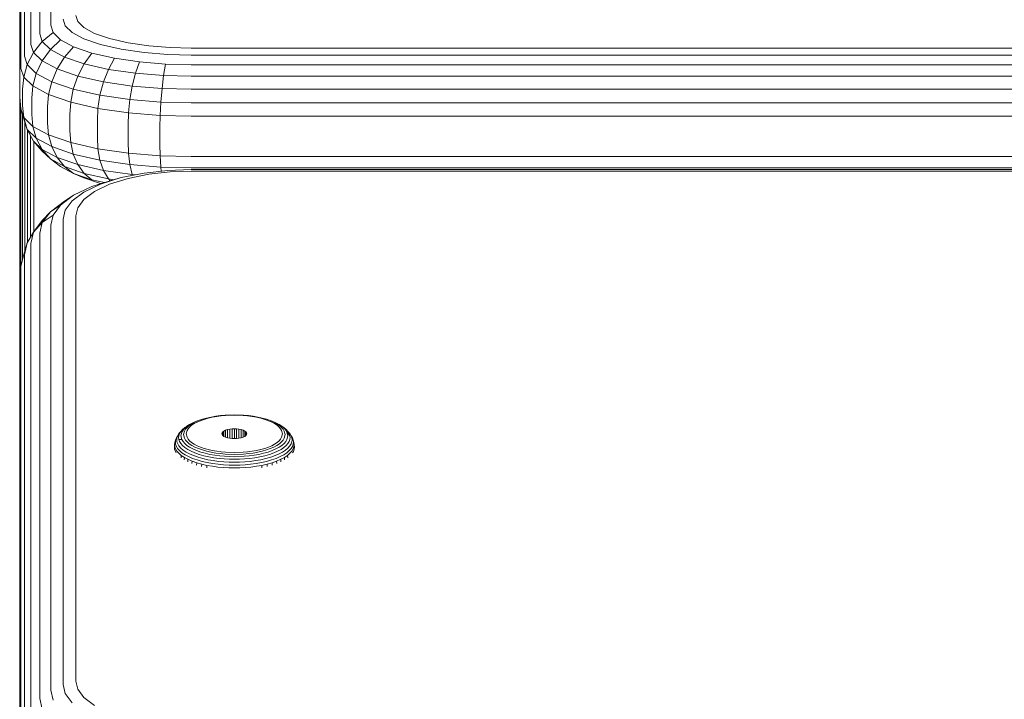
# Model space of a CAD drawing. Units: millimetres. Extents: x 544 to 578302, y -1972 to 596964.
# Drawn here: x 3754 to 3869, y 7195 to 7274 of the extents above; entities that cross this region are included whole.
import ezdxf

# ---------------------------------------------------------------- set-up
doc = ezdxf.new("R2010")
doc.units = ezdxf.units.MM
doc.layers.add('Контур', color=7, linetype='Continuous', lineweight=15)

msp = doc.modelspace()

# ---------------------------------------------------------------- linework, layer by layer
at = {"layer": 'Контур'}
for p, q in [((3757.753, 7273.376), (3757.753, 7312.659)), ((3756.474, 7272.378), (3756.474, 7311.662)), ((3755.435, 7271.151), (3755.435, 7310.434)), ((3754.692, 7269.775), (3754.692, 7309.059)), ((3754.264, 7268.346), (3754.264, 7307.629)), ((3754.131, 7266.949), (3754.131, 7306.232)), ((3754.129, 7296.287), (3754.129, 7253.575)), ((3760.675, 7274.499), (3760.9, 7273.812)), ((3754.13, 7273.678), (3754.131, 7273.972)), ((3754.13, 7273.678), (3754.131, 7271.821)), ((3757.753, 7273.376), (3758.027, 7272.539)), ((3759.186, 7274.088), (3759.436, 7273.325)), ((3759.436, 7273.325), (3760.235, 7272.545)), ((3761.62, 7273.109), (3760.9, 7273.812)), ((3756.474, 7272.378), (3756.769, 7271.477)), ((3758.027, 7272.539), (3756.769, 7271.477)), ((3758.027, 7272.539), (3758.903, 7271.684)), ((3760.235, 7272.545), (3761.622, 7271.794)), ((3761.62, 7273.109), (3762.868, 7272.433)), ((3764.616, 7271.83), (3762.868, 7272.433)), ((3755.435, 7271.151), (3755.747, 7270.196)), ((3756.769, 7271.477), (3755.747, 7270.196)), ((3756.769, 7271.477), (3757.714, 7270.555)), ((3757.714, 7270.555), (3758.903, 7271.684)), ((3758.903, 7271.684), (3760.423, 7270.861)), ((3761.622, 7271.794), (3763.563, 7271.123)), ((3763.563, 7271.123), (3765.953, 7270.578)), ((3766.768, 7271.339), (3764.616, 7271.83)), ((3769.178, 7270.989), (3766.768, 7271.339)), ((3771.682, 7270.787), (3769.178, 7270.989)), ((3754.692, 7269.775), (3755.017, 7268.783)), ((3755.747, 7270.196), (3755.017, 7268.783)), ((3755.747, 7270.196), (3756.748, 7269.22)), ((3756.748, 7269.22), (3757.714, 7270.555)), ((3757.714, 7270.555), (3759.352, 7269.667)), ((3759.352, 7269.667), (3760.423, 7270.861)), ((3760.423, 7270.861), (3762.55, 7270.126)), ((3761.645, 7268.875), (3762.55, 7270.126)), ((3762.55, 7270.126), (3765.169, 7269.529)), ((3765.953, 7270.578), (3768.63, 7270.189)), ((3771.411, 7269.965), (3768.63, 7270.189)), ((3774.131, 7269.895), (3771.411, 7269.965)), ((3774.131, 7270.724), (3771.682, 7270.787)), ((4594.131, 7270.724), (3774.131, 7270.724)), ((4594.131, 7269.895), (3774.131, 7269.895)), ((3755.017, 7268.783), (3754.596, 7267.332)), ((3755.017, 7268.783), (3756.057, 7267.768)), ((3756.057, 7267.768), (3756.748, 7269.22)), ((3756.748, 7269.22), (3758.482, 7268.28)), ((3758.482, 7268.28), (3759.352, 7269.667)), ((3759.352, 7269.667), (3761.645, 7268.875)), ((3760.911, 7267.441), (3761.645, 7268.875)), ((3761.645, 7268.875), (3764.469, 7268.232)), ((3764.469, 7268.232), (3765.169, 7269.529)), ((3765.169, 7269.529), (3768.102, 7269.103)), ((3767.631, 7267.772), (3768.102, 7269.103)), ((3771.151, 7268.857), (3768.102, 7269.103)), ((3770.918, 7267.507), (3771.151, 7268.857)), ((3774.131, 7268.78), (3771.151, 7268.857)), ((4594.131, 7268.78), (3774.131, 7268.78)), ((3754.264, 7268.346), (3754.596, 7267.332)), ((3755.659, 7266.294), (3756.057, 7267.768)), ((3756.057, 7267.768), (3757.861, 7266.79)), ((3757.861, 7266.79), (3758.482, 7268.28)), ((3758.482, 7268.28), (3760.911, 7267.441)), ((3763.9, 7266.76), (3764.469, 7268.232)), ((3764.469, 7268.232), (3767.631, 7267.772)), ((3767.249, 7266.273), (3767.631, 7267.772)), ((3770.918, 7267.507), (3767.631, 7267.772)), ((3770.729, 7265.992), (3770.918, 7267.507)), ((3774.131, 7267.424), (3770.918, 7267.507)), ((3754.131, 7265.029), (3754.131, 7266.949)), ((3754.465, 7265.928), (3754.596, 7267.332)), ((3754.596, 7267.332), (3755.659, 7266.294)), ((3757.503, 7265.296), (3757.861, 7266.79)), ((3757.861, 7266.79), (3760.386, 7265.919)), ((3760.386, 7265.919), (3760.911, 7267.441)), ((3760.911, 7267.441), (3763.9, 7266.76)), ((3763.494, 7265.21), (3763.9, 7266.76)), ((3763.9, 7266.76), (3767.249, 7266.273)), ((4594.131, 7267.424), (3774.131, 7267.424)), ((3754.465, 7265.928), (3754.465, 7264.008)), ((3755.535, 7264.883), (3755.659, 7266.294)), ((3755.659, 7266.294), (3757.503, 7265.296)), ((3757.391, 7263.878), (3757.503, 7265.296)), ((3757.503, 7265.296), (3760.083, 7264.404)), ((3760.083, 7264.404), (3760.386, 7265.919)), ((3760.386, 7265.919), (3763.494, 7265.21)), ((3763.26, 7263.68), (3763.494, 7265.21)), ((3763.494, 7265.21), (3766.976, 7264.704)), ((3766.976, 7264.704), (3767.249, 7266.273)), ((3770.729, 7265.992), (3767.249, 7266.273)), ((3770.594, 7264.412), (3770.729, 7265.992)), ((3774.131, 7265.905), (3770.729, 7265.992)), ((4594.131, 7265.905), (3774.131, 7265.905)), ((3754.131, 7265.029), (3754.264, 7263.632)), ((3754.135, 7264.98), (3754.15, 7244.083)), ((3754.163, 7244.218), (3754.163, 7264.693)), ((3754.465, 7264.008), (3754.596, 7262.617)), ((3755.535, 7264.883), (3755.535, 7262.963)), ((3759.989, 7262.981), (3760.083, 7264.404)), ((3760.083, 7264.404), (3763.26, 7263.68)), ((3766.818, 7263.163), (3766.976, 7264.704)), ((3770.594, 7264.412), (3766.976, 7264.704)), ((3770.516, 7262.865), (3770.594, 7264.412)), ((3774.131, 7264.321), (3770.594, 7264.412)), ((4594.131, 7264.321), (3774.131, 7264.321)), ((3754.264, 7263.632), (3754.692, 7262.203)), ((3754.264, 7263.632), (3754.596, 7262.617)), ((3754.27, 7263.613), (3754.27, 7245.259)), ((3754.456, 7262.994), (3754.456, 7246.044)), ((3755.535, 7262.963), (3755.659, 7261.58)), ((3757.391, 7263.878), (3757.391, 7261.958)), ((3759.989, 7262.981), (3759.989, 7261.061)), ((3763.187, 7262.252), (3763.26, 7263.68)), ((3763.26, 7263.68), (3766.818, 7263.163)), ((3766.769, 7261.731), (3766.818, 7263.163)), ((3766.818, 7263.163), (3770.516, 7262.865)), ((3770.492, 7261.431), (3770.516, 7262.865)), ((3774.131, 7262.772), (3770.516, 7262.865)), ((3755.659, 7261.58), (3754.596, 7262.617)), ((3754.596, 7262.617), (3755.017, 7261.21)), ((3754.692, 7262.203), (3755.017, 7261.21)), ((3754.715, 7262.133), (3754.715, 7247.018)), ((3757.391, 7261.958), (3757.503, 7260.581)), ((3763.187, 7262.252), (3763.187, 7260.332)), ((3766.769, 7261.731), (3766.769, 7259.811)), ((4594.131, 7262.772), (3774.131, 7262.772)), ((3755.017, 7261.21), (3756.057, 7260.195)), ((3755.017, 7261.21), (3755.747, 7259.873)), ((3755.035, 7261.177), (3755.035, 7248.011)), ((3755.659, 7261.58), (3757.503, 7260.581)), ((3755.659, 7261.58), (3756.057, 7260.195)), ((3760.083, 7259.69), (3757.503, 7260.581)), ((3757.503, 7260.581), (3757.861, 7259.218)), ((3759.989, 7261.061), (3760.083, 7259.69)), ((3770.492, 7261.431), (3770.492, 7259.511)), ((3755.393, 7260.52), (3755.393, 7248.633)), ((3755.747, 7259.873), (3756.748, 7258.896)), ((3755.747, 7259.873), (3756.769, 7258.698)), ((3755.766, 7259.851), (3755.766, 7249.273)), ((3756.057, 7260.195), (3757.861, 7259.218)), ((3756.748, 7258.896), (3756.057, 7260.195)), ((3763.26, 7258.966), (3760.083, 7259.69)), ((3760.083, 7259.69), (3760.386, 7258.346)), ((3763.187, 7260.332), (3763.26, 7258.966)), ((3766.769, 7259.811), (3766.818, 7258.449)), ((3770.492, 7259.511), (3770.516, 7258.151)), ((3756.748, 7258.896), (3758.482, 7257.957)), ((3757.714, 7257.776), (3756.748, 7258.896)), ((3756.769, 7258.698), (3757.714, 7257.776)), ((3757.861, 7259.218), (3760.386, 7258.346)), ((3758.482, 7257.957), (3757.861, 7259.218)), ((3760.386, 7258.346), (3763.494, 7257.637)), ((3760.911, 7257.118), (3760.386, 7258.346)), ((3766.818, 7258.449), (3763.26, 7258.966)), ((3763.26, 7258.966), (3763.494, 7257.637)), ((3770.516, 7258.151), (3766.818, 7258.449)), ((3766.818, 7258.449), (3766.976, 7257.131)), ((3757.714, 7257.776), (3759.352, 7256.888)), ((3758.903, 7256.911), (3757.714, 7257.776)), ((3758.482, 7257.957), (3760.911, 7257.118)), ((3759.352, 7256.888), (3758.482, 7257.957)), ((3760.911, 7257.118), (3763.9, 7256.436)), ((3761.645, 7256.096), (3760.911, 7257.118)), ((3763.494, 7257.637), (3766.976, 7257.131)), ((3763.9, 7256.436), (3763.494, 7257.637)), ((3770.594, 7256.839), (3766.976, 7257.131)), ((3767.249, 7255.95), (3766.976, 7257.131)), ((3770.594, 7256.839), (3770.516, 7258.151)), ((3774.131, 7258.058), (3770.516, 7258.151)), ((4594.131, 7258.058), (3774.131, 7258.058)), ((3758.903, 7256.911), (3760.423, 7256.087)), ((3759.352, 7256.888), (3761.645, 7256.096)), ((3760.423, 7256.087), (3759.352, 7256.888)), ((3760.423, 7256.087), (3762.55, 7255.353)), ((3761.622, 7255.595), (3760.423, 7256.087)), ((3761.645, 7256.096), (3764.469, 7255.453)), ((3762.55, 7255.353), (3761.645, 7256.096)), ((3763.9, 7256.436), (3767.249, 7255.95)), ((3764.469, 7255.453), (3763.9, 7256.436)), ((3768.63, 7256.137), (3765.953, 7255.599)), ((3769.178, 7255.995), (3766.768, 7255.511)), ((3771.411, 7256.447), (3768.63, 7256.137)), ((3771.682, 7256.274), (3769.178, 7255.995)), ((3770.649, 7256.362), (3770.594, 7256.839)), ((3774.131, 7256.748), (3770.594, 7256.839)), ((3774.131, 7256.544), (3771.411, 7256.447)), ((3774.131, 7256.361), (3771.682, 7256.274)), ((4594.131, 7256.748), (3774.131, 7256.748)), ((4594.131, 7256.544), (3774.131, 7256.544)), ((4594.131, 7256.361), (3774.131, 7256.361)), ((3761.622, 7255.595), (3763.563, 7254.924)), ((3763.563, 7254.847), (3761.622, 7253.92)), ((3765.169, 7255.38), (3762.55, 7254.555)), ((3762.55, 7255.353), (3764.019, 7255.018)), ((3764.616, 7254.833), (3762.868, 7253.999)), ((3765.953, 7255.599), (3763.563, 7254.847)), ((3763.563, 7254.924), (3763.655, 7254.903)), ((3764.469, 7255.453), (3765.105, 7255.36)), ((3764.692, 7255.23), (3764.469, 7255.453)), ((3766.768, 7255.511), (3764.616, 7254.833)), ((3765.169, 7255.38), (3765.953, 7255.599)), ((3767.568, 7255.924), (3767.249, 7255.95)), ((3767.282, 7255.866), (3767.249, 7255.95)), ((3761.622, 7253.92), (3760.235, 7252.882)), ((3762.55, 7254.555), (3760.423, 7253.54)), ((3761.62, 7253.064), (3762.868, 7253.999)), ((3754.129, 7253.575), (3754.13, 7193.79)), ((3759.352, 7252.853), (3757.713, 7251.627)), ((3760.423, 7253.54), (3758.903, 7252.402)), ((3759.352, 7252.853), (3760.423, 7253.54)), ((3759.435, 7251.804), (3760.235, 7252.882)), ((3761.62, 7253.064), (3760.9, 7252.093)), ((3756.747, 7250.596), (3757.713, 7251.627)), ((3756.769, 7250.353), (3757.713, 7251.627)), ((3757.713, 7251.627), (3758.903, 7252.402)), ((3758.026, 7251.221), (3758.903, 7252.402)), ((3759.186, 7250.749), (3759.435, 7251.804)), ((3760.675, 7251.144), (3760.9, 7252.093)), ((3755.747, 7249.247), (3756.747, 7250.596)), ((3756.769, 7250.353), (3755.747, 7249.247)), ((3756.474, 7249.107), (3756.769, 7250.353)), ((3758.026, 7251.221), (3756.769, 7250.353)), ((3757.753, 7250.065), (3758.026, 7251.221)), ((3759.186, 7196.465), (3759.186, 7250.749)), ((3760.675, 7196.859), (3760.675, 7251.144)), ((3755.747, 7249.247), (3755.017, 7247.979)), ((3755.435, 7247.928), (3755.747, 7249.247)), ((3756.474, 7194.823), (3756.474, 7249.107)), ((3757.753, 7195.78), (3757.753, 7250.065)), ((3755.017, 7247.979), (3754.596, 7246.636)), ((3754.692, 7246.607), (3755.017, 7247.979)), ((3755.435, 7193.644), (3755.435, 7247.928)), ((3754.264, 7245.235), (3754.596, 7246.636)), ((3754.692, 7192.323), (3754.692, 7246.607)), ((3754.264, 7245.235), (3754.131, 7243.893)), ((3754.264, 7190.95), (3754.264, 7245.235)), ((3754.131, 7189.608), (3754.131, 7243.893)), ((3775.243, 7227.349), (3774.764, 7227.181)), ((3775.435, 7227.402), (3774.98, 7227.243)), ((3775.203, 7227.239), (3775.634, 7227.39)), ((3775.761, 7227.496), (3775.243, 7227.349)), ((3775.927, 7227.542), (3775.435, 7227.402)), ((3775.634, 7227.39), (3776.1, 7227.523)), ((3775.761, 7227.496), (3775.927, 7227.542)), ((3776.448, 7227.661), (3775.927, 7227.542)), ((3776.1, 7227.523), (3776.594, 7227.635)), ((3776.989, 7227.757), (3776.448, 7227.661)), ((3776.594, 7227.635), (3777.105, 7227.726)), ((3777.539, 7227.829), (3776.989, 7227.757)), ((3777.105, 7227.726), (3777.626, 7227.795)), ((3778.092, 7227.88), (3777.539, 7227.829)), ((3777.626, 7227.795), (3778.149, 7227.843)), ((3779.17, 7227.919), (3778.092, 7227.88)), ((3779.17, 7227.879), (3778.149, 7227.843)), ((3779.17, 7227.919), (3780.248, 7227.88)), ((3779.17, 7227.879), (3780.191, 7227.843)), ((3780.191, 7227.843), (3780.713, 7227.795)), ((3780.248, 7227.88), (3780.8, 7227.829)), ((3780.713, 7227.795), (3781.235, 7227.726)), ((3781.351, 7227.757), (3780.8, 7227.829)), ((3781.235, 7227.726), (3781.746, 7227.635)), ((3781.892, 7227.661), (3781.351, 7227.757)), ((3781.746, 7227.635), (3782.239, 7227.523)), ((3782.412, 7227.542), (3781.892, 7227.661)), ((3782.239, 7227.523), (3782.705, 7227.39)), ((3782.905, 7227.402), (3782.412, 7227.542)), ((3782.579, 7227.496), (3782.412, 7227.542)), ((3783.097, 7227.349), (3782.579, 7227.496)), ((3782.705, 7227.39), (3783.136, 7227.239)), ((3783.36, 7227.243), (3782.905, 7227.402)), ((3783.575, 7227.181), (3783.097, 7227.349)), ((3773.124, 7226.194), (3772.919, 7225.959)), ((3772.919, 7225.975), (3773.124, 7226.194)), ((3773.044, 7225.907), (3773.18, 7226.133)), ((3773.394, 7226.425), (3773.124, 7226.194)), ((3773.377, 7226.358), (3773.18, 7226.133)), ((3773.473, 7226.246), (3773.343, 7226.03)), ((3773.636, 7226.58), (3773.377, 7226.358)), ((3773.728, 7226.648), (3773.394, 7226.425)), ((3773.66, 7226.46), (3773.473, 7226.246)), ((3773.955, 7226.793), (3773.636, 7226.58)), ((3773.654, 7226.092), (3773.777, 7226.295)), ((3773.906, 7226.671), (3773.66, 7226.46)), ((3773.728, 7226.648), (3773.955, 7226.793)), ((3773.777, 7226.295), (3773.954, 7226.499)), ((3774.21, 7226.873), (3773.906, 7226.671)), ((3773.954, 7226.499), (3774.187, 7226.698)), ((3774.333, 7226.995), (3773.955, 7226.793)), ((3774.187, 7226.698), (3774.475, 7226.89)), ((3774.569, 7227.065), (3774.21, 7226.873)), ((3774.764, 7227.181), (3774.333, 7226.995)), ((3774.475, 7226.89), (3774.815, 7227.071)), ((3774.98, 7227.243), (3774.569, 7227.065)), ((3774.815, 7227.071), (3775.203, 7227.239)), ((3778.145, 7226.12), (3777.956, 7226.03)), ((3778.376, 7226.193), (3778.145, 7226.12)), ((3778.145, 7226.12), (3778.145, 7225.321)), ((3778.636, 7226.246), (3778.376, 7226.193)), ((3778.376, 7226.193), (3778.376, 7225.248)), ((3778.906, 7226.276), (3778.636, 7226.246)), ((3778.636, 7226.246), (3778.636, 7225.195)), ((3779.17, 7226.285), (3778.906, 7226.276)), ((3778.906, 7226.276), (3778.906, 7225.165)), ((3779.17, 7226.285), (3779.17, 7225.156)), ((3779.17, 7226.285), (3779.434, 7226.276)), ((3779.434, 7226.276), (3779.434, 7225.165)), ((3779.704, 7226.246), (3779.434, 7226.276)), ((3779.704, 7226.246), (3779.704, 7225.195)), ((3779.963, 7226.193), (3779.704, 7226.246)), ((3779.963, 7226.193), (3779.963, 7225.248)), ((3780.195, 7226.12), (3779.963, 7226.193)), ((3780.195, 7226.12), (3780.195, 7225.321)), ((3780.383, 7226.03), (3780.195, 7226.12)), ((3783.136, 7227.239), (3783.525, 7227.071)), ((3783.77, 7227.065), (3783.36, 7227.243)), ((3783.525, 7227.071), (3783.865, 7226.89)), ((3784.007, 7226.995), (3783.575, 7227.181)), ((3784.13, 7226.873), (3783.77, 7227.065)), ((3783.865, 7226.89), (3784.153, 7226.698)), ((3784.385, 7226.793), (3784.007, 7226.995)), ((3784.434, 7226.671), (3784.13, 7226.873)), ((3784.153, 7226.698), (3784.385, 7226.499)), ((3784.704, 7226.58), (3784.385, 7226.793)), ((3784.612, 7226.648), (3784.385, 7226.793)), ((3784.385, 7226.499), (3784.563, 7226.295)), ((3784.68, 7226.46), (3784.434, 7226.671)), ((3784.563, 7226.295), (3784.686, 7226.092)), ((3784.946, 7226.425), (3784.612, 7226.648)), ((3784.867, 7226.246), (3784.68, 7226.46)), ((3784.963, 7226.358), (3784.704, 7226.58)), ((3784.997, 7226.03), (3784.867, 7226.246)), ((3785.215, 7226.194), (3784.946, 7226.425)), ((3785.16, 7226.133), (3784.963, 7226.358)), ((3785.296, 7225.907), (3785.16, 7226.133)), ((3785.421, 7225.959), (3785.215, 7226.194)), ((3785.421, 7225.975), (3785.215, 7226.194)), ((3772.226, 7224.684), (3772.317, 7224.972)), ((3772.317, 7224.972), (3772.289, 7224.731)), ((3772.404, 7225.219), (3772.317, 7224.972)), ((3772.404, 7225.219), (3772.559, 7225.488)), ((3772.474, 7225.247), (3772.447, 7225.011)), ((3772.447, 7225.011), (3772.474, 7224.776)), ((3772.559, 7225.488), (3772.474, 7225.247)), ((3772.706, 7225.732), (3772.559, 7225.488)), ((3772.694, 7225.489), (3772.668, 7225.262)), ((3772.668, 7225.262), (3772.694, 7225.034)), ((3772.776, 7225.723), (3772.694, 7225.489)), ((3772.694, 7225.034), (3773.044, 7225.024)), ((3772.694, 7225.034), (3772.776, 7224.801)), ((3772.919, 7225.975), (3772.706, 7225.732)), ((3772.919, 7225.959), (3772.776, 7225.723)), ((3772.94, 7225.465), (3773.044, 7225.907)), ((3772.94, 7225.465), (3773.044, 7225.024)), ((3773.044, 7225.024), (3773.18, 7224.798)), ((3773.343, 7226.03), (3773.244, 7225.611)), ((3773.244, 7225.611), (3773.343, 7225.19)), ((3773.343, 7225.19), (3773.473, 7224.975)), ((3773.473, 7224.975), (3773.66, 7224.761)), ((3773.561, 7225.694), (3773.654, 7226.092)), ((3773.654, 7225.297), (3773.561, 7225.694)), ((3773.777, 7225.093), (3773.654, 7225.297)), ((3773.954, 7224.89), (3773.777, 7225.093)), ((3777.744, 7225.823), (3777.72, 7225.72)), ((3777.72, 7225.72), (3777.744, 7225.618)), ((3777.822, 7225.928), (3777.744, 7225.823)), ((3777.744, 7225.823), (3777.744, 7225.618)), ((3777.744, 7225.618), (3777.822, 7225.513)), ((3777.956, 7226.03), (3777.822, 7225.928)), ((3777.822, 7225.928), (3777.822, 7225.513)), ((3777.822, 7225.513), (3777.956, 7225.411)), ((3777.956, 7226.03), (3777.956, 7225.411)), ((3777.956, 7225.411), (3778.145, 7225.321)), ((3778.145, 7225.321), (3778.376, 7225.248)), ((3778.376, 7225.248), (3778.636, 7225.195)), ((3778.636, 7225.195), (3778.906, 7225.165)), ((3779.17, 7225.156), (3778.906, 7225.165)), ((3779.434, 7225.165), (3779.17, 7225.156)), ((3779.434, 7225.165), (3779.704, 7225.195)), ((3779.704, 7225.195), (3779.963, 7225.248)), ((3779.963, 7225.248), (3780.195, 7225.321)), ((3780.195, 7225.321), (3780.383, 7225.411)), ((3780.383, 7226.03), (3780.383, 7225.411)), ((3780.518, 7225.928), (3780.383, 7226.03)), ((3780.383, 7225.411), (3780.518, 7225.513)), ((3780.518, 7225.928), (3780.518, 7225.513)), ((3780.596, 7225.823), (3780.518, 7225.928)), ((3780.518, 7225.513), (3780.596, 7225.618)), ((3780.596, 7225.823), (3780.596, 7225.618)), ((3780.62, 7225.72), (3780.596, 7225.823)), ((3780.596, 7225.618), (3780.62, 7225.72)), ((3784.563, 7225.093), (3784.385, 7224.89)), ((3784.686, 7225.297), (3784.563, 7225.093)), ((3784.68, 7224.761), (3784.867, 7224.975)), ((3784.686, 7226.092), (3784.779, 7225.694)), ((3784.779, 7225.694), (3784.686, 7225.297)), ((3784.867, 7224.975), (3784.997, 7225.19)), ((3785.096, 7225.611), (3784.997, 7226.03)), ((3784.997, 7225.19), (3785.096, 7225.611)), ((3785.296, 7225.024), (3785.16, 7224.798)), ((3785.4, 7225.465), (3785.296, 7225.907)), ((3785.646, 7225.489), (3785.296, 7225.907)), ((3785.4, 7225.465), (3785.296, 7225.024)), ((3785.633, 7225.732), (3785.421, 7225.975)), ((3785.563, 7225.723), (3785.421, 7225.959)), ((3785.646, 7225.489), (3785.563, 7225.723)), ((3785.563, 7224.801), (3785.646, 7225.034)), ((3785.78, 7225.488), (3785.633, 7225.732)), ((3785.672, 7225.262), (3785.646, 7225.489)), ((3785.646, 7225.034), (3785.672, 7225.262)), ((3785.936, 7225.219), (3785.78, 7225.488)), ((3785.866, 7225.247), (3785.78, 7225.488)), ((3785.893, 7225.011), (3785.866, 7225.247)), ((3785.866, 7224.776), (3785.893, 7225.011)), ((3786.023, 7224.972), (3785.936, 7225.219)), ((3786.05, 7224.731), (3786.023, 7224.972)), ((3786.113, 7224.684), (3786.023, 7224.972)), ((3772.17, 7224.155), (3772.198, 7224.44)), ((3772.17, 7224.155), (3772.198, 7223.91)), ((3772.226, 7224.684), (3772.198, 7224.44)), ((3772.198, 7224.44), (3772.226, 7224.196)), ((3772.198, 7223.91), (3772.287, 7223.659)), ((3772.226, 7224.196), (3772.315, 7223.945)), ((3772.289, 7224.731), (3772.317, 7224.49)), ((3772.315, 7223.945), (3772.467, 7223.692)), ((3772.317, 7224.49), (3772.404, 7224.243)), ((3772.404, 7224.243), (3772.555, 7223.994)), ((3772.474, 7224.776), (3772.559, 7224.535)), ((3772.555, 7223.994), (3772.772, 7223.745)), ((3772.559, 7224.535), (3772.706, 7224.291)), ((3772.706, 7224.291), (3772.919, 7224.048)), ((3772.776, 7224.801), (3772.919, 7224.565)), ((3772.919, 7224.565), (3773.124, 7224.33)), ((3772.919, 7224.048), (3773.198, 7223.809)), ((3773.124, 7224.33), (3773.394, 7224.099)), ((3773.18, 7224.798), (3773.377, 7224.572)), ((3773.377, 7224.572), (3773.636, 7224.351)), ((3773.394, 7224.099), (3773.728, 7223.876)), ((3773.636, 7224.351), (3773.955, 7224.137)), ((3773.66, 7224.761), (3773.906, 7224.55)), ((3773.728, 7223.876), (3774.122, 7223.665)), ((3773.906, 7224.55), (3774.21, 7224.347)), ((3774.187, 7224.691), (3773.954, 7224.89)), ((3773.955, 7224.137), (3774.333, 7223.936)), ((3774.475, 7224.499), (3774.187, 7224.691)), ((3774.21, 7224.347), (3774.569, 7224.156)), ((3774.333, 7223.936), (3774.764, 7223.749)), ((3774.815, 7224.317), (3774.475, 7224.499)), ((3774.569, 7224.156), (3774.98, 7223.978)), ((3775.203, 7224.149), (3774.815, 7224.317)), ((3774.98, 7223.978), (3775.435, 7223.819)), ((3775.634, 7223.998), (3775.203, 7224.149)), ((3775.435, 7223.819), (3775.927, 7223.679)), ((3776.1, 7223.866), (3775.634, 7223.998)), ((3776.594, 7223.754), (3776.1, 7223.866)), ((3782.239, 7223.866), (3781.746, 7223.754)), ((3782.705, 7223.998), (3782.239, 7223.866)), ((3782.412, 7223.679), (3782.905, 7223.819)), ((3783.136, 7224.149), (3782.705, 7223.998)), ((3782.905, 7223.819), (3783.36, 7223.978)), ((3783.525, 7224.317), (3783.136, 7224.149)), ((3783.36, 7223.978), (3783.77, 7224.156)), ((3783.865, 7224.499), (3783.525, 7224.317)), ((3783.575, 7223.749), (3784.007, 7223.936)), ((3783.77, 7224.156), (3784.13, 7224.347)), ((3784.153, 7224.691), (3783.865, 7224.499)), ((3784.007, 7223.936), (3784.385, 7224.137)), ((3784.13, 7224.347), (3784.434, 7224.55)), ((3784.385, 7224.89), (3784.153, 7224.691)), ((3784.218, 7223.665), (3784.612, 7223.876)), ((3784.385, 7224.137), (3784.704, 7224.351)), ((3784.434, 7224.55), (3784.68, 7224.761)), ((3784.612, 7223.876), (3784.946, 7224.099)), ((3784.704, 7224.351), (3784.963, 7224.572)), ((3784.946, 7224.099), (3785.215, 7224.33)), ((3784.963, 7224.572), (3785.16, 7224.798)), ((3785.142, 7223.809), (3785.421, 7224.048)), ((3785.215, 7224.33), (3785.421, 7224.565)), ((3785.421, 7224.565), (3785.563, 7224.801)), ((3785.421, 7224.048), (3785.633, 7224.291)), ((3785.567, 7223.745), (3785.785, 7223.994)), ((3785.633, 7224.291), (3785.78, 7224.535)), ((3785.78, 7224.535), (3785.866, 7224.776)), ((3785.785, 7223.994), (3785.936, 7224.243)), ((3785.872, 7223.692), (3786.025, 7223.945)), ((3785.936, 7224.243), (3786.023, 7224.49)), ((3786.023, 7224.49), (3786.05, 7224.731)), ((3786.025, 7223.945), (3786.113, 7224.196)), ((3786.053, 7223.659), (3786.142, 7223.91)), ((3786.141, 7224.44), (3786.113, 7224.684)), ((3786.113, 7224.196), (3786.141, 7224.44)), ((3786.17, 7224.155), (3786.141, 7224.44)), ((3786.142, 7223.91), (3786.17, 7224.155)), ((3772.287, 7223.659), (3772.384, 7223.497)), ((3772.467, 7223.692), (3772.688, 7223.44)), ((3772.688, 7223.44), (3772.977, 7223.192)), ((3772.772, 7223.745), (3773.058, 7223.5)), ((3772.952, 7222.905), (3772.977, 7223.192)), ((3772.977, 7223.192), (3773.335, 7222.954)), ((3773.058, 7223.5), (3773.411, 7223.264)), ((3773.198, 7223.809), (3773.543, 7223.578)), ((3773.311, 7222.667), (3773.335, 7222.954)), ((3773.335, 7222.954), (3773.757, 7222.728)), ((3773.411, 7223.264), (3773.828, 7223.042)), ((3773.543, 7223.578), (3773.95, 7223.361)), ((3773.736, 7222.441), (3773.757, 7222.728)), ((3773.757, 7222.728), (3774.24, 7222.519)), ((3773.828, 7223.042), (3774.304, 7222.836)), ((3773.95, 7223.361), (3774.416, 7223.16)), ((3774.122, 7223.665), (3774.572, 7223.471)), ((3774.304, 7222.836), (3774.833, 7222.65)), ((3774.416, 7223.16), (3774.932, 7222.979)), ((3774.572, 7223.471), (3775.072, 7223.296)), ((3774.764, 7223.749), (3775.243, 7223.581)), ((3774.932, 7222.979), (3775.491, 7222.82)), ((3775.072, 7223.296), (3775.612, 7223.142)), ((3775.243, 7223.581), (3775.761, 7223.434)), ((3775.491, 7222.82), (3776.082, 7222.685)), ((3775.612, 7223.142), (3776.183, 7223.012)), ((3775.761, 7223.434), (3776.308, 7223.31)), ((3775.927, 7223.679), (3776.448, 7223.56)), ((3776.082, 7222.685), (3776.695, 7222.577)), ((3776.183, 7223.012), (3776.776, 7222.907)), ((3776.308, 7223.31), (3776.877, 7223.209)), ((3776.448, 7223.56), (3776.989, 7223.464)), ((3777.105, 7223.663), (3776.594, 7223.754)), ((3776.776, 7222.907), (3777.381, 7222.827)), ((3776.877, 7223.209), (3777.456, 7223.132)), ((3776.989, 7223.464), (3777.539, 7223.391)), ((3777.626, 7223.594), (3777.105, 7223.663)), ((3777.987, 7222.771), (3777.381, 7222.827)), ((3778.036, 7223.079), (3777.456, 7223.132)), ((3778.092, 7223.341), (3777.539, 7223.391)), ((3778.149, 7223.546), (3777.626, 7223.594)), ((3778.586, 7222.739), (3777.987, 7222.771)), ((3779.17, 7223.038), (3778.036, 7223.079)), ((3779.17, 7223.302), (3778.092, 7223.341)), ((3779.17, 7223.509), (3778.149, 7223.546)), ((3779.17, 7222.729), (3778.586, 7222.739)), ((3779.17, 7223.509), (3780.191, 7223.546)), ((3779.17, 7223.302), (3780.248, 7223.341)), ((3779.17, 7223.038), (3780.304, 7223.079)), ((3779.17, 7222.729), (3779.754, 7222.739)), ((3779.754, 7222.739), (3780.353, 7222.771)), ((3780.713, 7223.594), (3780.191, 7223.546)), ((3780.248, 7223.341), (3780.8, 7223.391)), ((3780.304, 7223.079), (3780.884, 7223.132)), ((3780.353, 7222.771), (3780.959, 7222.827)), ((3781.235, 7223.663), (3780.713, 7223.594)), ((3780.8, 7223.391), (3781.351, 7223.464)), ((3780.884, 7223.132), (3781.463, 7223.209)), ((3780.959, 7222.827), (3781.563, 7222.907)), ((3781.746, 7223.754), (3781.235, 7223.663)), ((3781.351, 7223.464), (3781.892, 7223.56)), ((3781.463, 7223.209), (3782.031, 7223.31)), ((3781.563, 7222.907), (3782.156, 7223.012)), ((3781.645, 7222.577), (3782.258, 7222.685)), ((3781.892, 7223.56), (3782.412, 7223.679)), ((3782.031, 7223.31), (3782.579, 7223.434)), ((3782.156, 7223.012), (3782.728, 7223.142)), ((3782.258, 7222.685), (3782.849, 7222.82)), ((3782.579, 7223.434), (3783.097, 7223.581)), ((3782.728, 7223.142), (3783.268, 7223.296)), ((3782.849, 7222.82), (3783.407, 7222.979)), ((3783.097, 7223.581), (3783.575, 7223.749)), ((3783.268, 7223.296), (3783.767, 7223.471)), ((3783.407, 7222.979), (3783.924, 7223.16)), ((3783.507, 7222.65), (3784.035, 7222.836)), ((3783.767, 7223.471), (3784.218, 7223.665)), ((3783.924, 7223.16), (3784.389, 7223.361)), ((3784.035, 7222.836), (3784.512, 7223.042)), ((3784.1, 7222.519), (3784.582, 7222.728)), ((3784.389, 7223.361), (3784.797, 7223.578)), ((3784.512, 7223.042), (3784.929, 7223.264)), ((3784.582, 7222.728), (3785.005, 7222.954)), ((3784.604, 7222.441), (3784.582, 7222.728)), ((3784.797, 7223.578), (3785.142, 7223.809)), ((3784.929, 7223.264), (3785.282, 7223.5)), ((3785.005, 7222.954), (3785.363, 7223.192)), ((3785.028, 7222.667), (3785.005, 7222.954)), ((3785.282, 7223.5), (3785.567, 7223.745)), ((3785.363, 7223.192), (3785.652, 7223.44)), ((3785.388, 7222.905), (3785.363, 7223.192)), ((3785.652, 7223.44), (3785.872, 7223.692)), ((3785.954, 7223.495), (3786.053, 7223.659)), ((3774.22, 7222.233), (3774.24, 7222.519)), ((3774.24, 7222.519), (3774.776, 7222.331)), ((3774.758, 7222.045), (3774.776, 7222.331)), ((3774.776, 7222.331), (3775.355, 7222.167)), ((3774.833, 7222.65), (3775.405, 7222.488)), ((3775.34, 7221.88), (3775.355, 7222.167)), ((3775.355, 7222.167), (3775.968, 7222.027)), ((3775.405, 7222.488), (3776.01, 7222.35)), ((3775.955, 7221.741), (3775.968, 7222.027)), ((3775.968, 7222.027), (3776.604, 7221.915)), ((3776.01, 7222.35), (3776.637, 7222.239)), ((3776.604, 7221.915), (3777.252, 7221.829)), ((3776.637, 7222.239), (3777.277, 7222.154)), ((3776.695, 7222.577), (3777.32, 7222.494)), ((3777.252, 7221.829), (3777.901, 7221.769)), ((3777.277, 7222.154), (3777.918, 7222.096)), ((3777.32, 7222.494), (3777.946, 7222.437)), ((3778.543, 7221.735), (3777.901, 7221.769)), ((3778.552, 7222.062), (3777.918, 7222.096)), ((3778.566, 7222.403), (3777.946, 7222.437)), ((3779.17, 7221.724), (3778.543, 7221.735)), ((3779.17, 7222.051), (3778.552, 7222.062)), ((3779.17, 7222.393), (3778.566, 7222.403)), ((3779.17, 7222.393), (3779.774, 7222.403)), ((3779.17, 7222.051), (3779.788, 7222.062)), ((3779.17, 7221.724), (3779.796, 7221.735)), ((3779.774, 7222.403), (3780.393, 7222.437)), ((3779.788, 7222.062), (3780.422, 7222.096)), ((3779.796, 7221.735), (3780.438, 7221.769)), ((3780.393, 7222.437), (3781.02, 7222.494)), ((3780.422, 7222.096), (3781.063, 7222.154)), ((3780.438, 7221.769), (3781.088, 7221.829)), ((3781.02, 7222.494), (3781.645, 7222.577)), ((3781.063, 7222.154), (3781.703, 7222.239)), ((3781.088, 7221.829), (3781.736, 7221.915)), ((3781.703, 7222.239), (3782.33, 7222.35)), ((3781.736, 7221.915), (3782.372, 7222.027)), ((3782.33, 7222.35), (3782.935, 7222.488)), ((3782.372, 7222.027), (3782.985, 7222.167)), ((3782.385, 7221.741), (3782.372, 7222.027)), ((3782.935, 7222.488), (3783.507, 7222.65)), ((3782.985, 7222.167), (3783.564, 7222.331)), ((3783, 7221.88), (3782.985, 7222.167)), ((3783.564, 7222.331), (3784.1, 7222.519)), ((3783.581, 7222.045), (3783.564, 7222.331)), ((3784.119, 7222.233), (3784.1, 7222.519)), ((3754.13, 7213.192), (3754.131, 7213.507)), ((3754.13, 7213.192), (3754.131, 7211.368)), ((3759.186, 7196.465), (3759.435, 7195.41)), ((3760.675, 7196.859), (3760.9, 7195.91)), ((3757.753, 7195.78), (3758.026, 7194.625)), ((3759.435, 7195.41), (3760.235, 7194.332)), ((3761.62, 7194.939), (3760.9, 7195.91)), ((3756.474, 7194.823), (3756.769, 7193.577)), ((3761.62, 7194.939), (3762.868, 7194.004))]:
    msp.add_line(p, q, dxfattribs=at)

doc.saveas('drawing.dxf')
